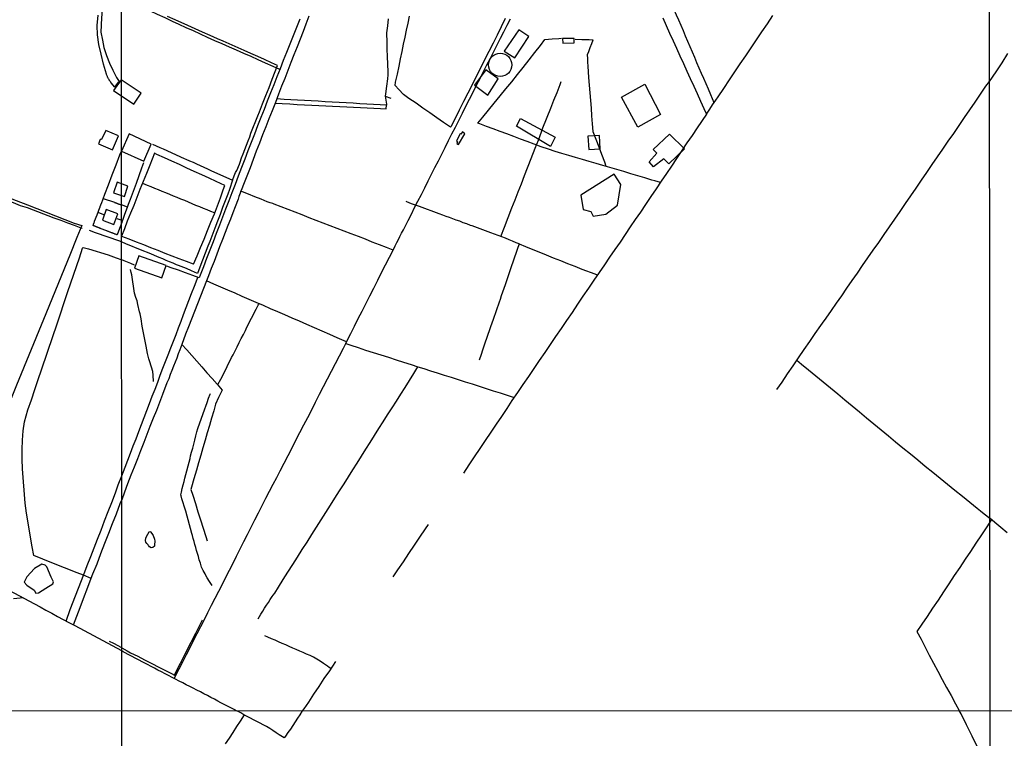
# Model space of a CAD drawing. Units: millimetres. Extents: x 192778 to 195189, y 1654893 to 1657668.
# Drawn here: x 193685 to 194231, y 1655433 to 1655832 of the extents above; entities that cross this region are included whole.
import ezdxf

# ---------------------------------------------------------------- set-up
doc = ezdxf.new("R2010")
doc.units = ezdxf.units.MM
for name, color, linetype in [('EDIFICACAO_REFERENCIAL', 50, 'Continuous'), ('IMAGEM', 7, 'Continuous'), ('V-ACUDE', 4, 'Continuous'), ('V-EDIFICACAO', 20, 'Continuous'), ('V-LAGOA', 150, 'Continuous'), ('V-LOTE', 1, 'Continuous'), ('V-REFERENCIA', 44, 'Continuous'), ('V-VALETA', 173, 'Continuous'), ('X-LIMITE_1000', 7, 'Continuous')]:
    doc.layers.add(name, color=color, linetype=linetype)
picture_1 = doc.add_image_def('image1.jpg', size_in_pixel=(4017, 4623))

msp = doc.modelspace()

# ---------------------------------------------------------------- linework, layer by layer
at = {"layer": 'EDIFICACAO_REFERENCIAL'}
for points in [[(193953.98, 1655814.1), (193959.88, 1655810.3), (193967.71, 1655822.21), (193962.01, 1655825.97)], [(193943.87, 1655803.64), (193937.49, 1655795.23), (193944.96, 1655789.63), (193950.73, 1655798.66)], [(194018.98, 1655788.49), (194032, 1655795.72), (194040.64, 1655778.91), (194028.18, 1655771.88)], [(193960.8, 1655772.42), (193963.08, 1655776.75), (193982.19, 1655766.31), (193979.69, 1655761.21)], [(194000.9, 1655759.45), (194007.17, 1655759.91), (194006.91, 1655767.32), (194000.41, 1655766.9)], [(194036.53, 1655759.46), (194045.71, 1655768.06), (194053.95, 1655759.92), (194045.34, 1655751.61), (194042.5, 1655754.26), (194036.82, 1655749.98), (194034.4, 1655752.65), (194038.65, 1655757.43)], [(193996.43, 1655734.26), (193997.71, 1655726.16), (194002.12, 1655725.16), (194003.25, 1655722.46), (194010.36, 1655723.74), (194016.9, 1655728.72), (194018.69, 1655740.16), (194014.95, 1655745.77)]]:
    msp.add_lwpolyline(points, close=True, dxfattribs=at)
msp.add_circle((193951.78, 1655806.44), 6.46, dxfattribs=at)
at = {"layer": 'V-ACUDE'}
for points in [[(193756.51, 1655540.23), (193755.79, 1655541.02), (193755.27, 1655541.74), (193755.09, 1655542.59), (193755.25, 1655543.88), (193755.46, 1655544.42), (193756.28, 1655546.14), (193757.1, 1655547.48), (193757.49, 1655547.71), (193757.85, 1655547.56), (193758.54, 1655546.61), (193759.39, 1655545.5), (193760.01, 1655543.47), (193760.32, 1655542.24), (193760.14, 1655540.33), (193760.06, 1655539.56), (193759.19, 1655538.71), (193758.19, 1655538.58), (193757.26, 1655539.17), (193756.64, 1655539.84)], [(193756.64, 1655539.84), (193756.51, 1655540.23)]]:
    msp.add_lwpolyline(points, dxfattribs=at)
at = {"layer": 'V-EDIFICACAO'}
for points in [[(193986.39, 1655821.03), (193986.43, 1655818.5), (193992.81, 1655818.59), (193992.73, 1655821.16), (193986.39, 1655821.03)], [(193741.52, 1655798.1), (193741.52, 1655798.1), (193737.39, 1655792.16), (193737.39, 1655792.16), (193748.63, 1655784.73), (193752.63, 1655790.68), (193741.52, 1655798.1)], [(193730.7, 1655765.14), (193729.93, 1655765.02), (193729.01, 1655762.63), (193736.77, 1655759.33), (193740.04, 1655767.03), (193732.99, 1655770), (193730.7, 1655765.14)], [(193741.83, 1655758.51), (193754.1, 1655752.98), (193754.1, 1655752.98), (193754.1, 1655752.98), (193754.1, 1655752.98), (193754.1, 1655752.98), (193758.13, 1655762.45), (193758.13, 1655762.45), (193758.13, 1655762.45), (193745.96, 1655768.15), (193745.96, 1655768.15), (193745.96, 1655768.15), (193745.96, 1655768.15), (193741.83, 1655758.53), (193741.83, 1655758.53)], [(193929.62, 1655768.12), (193927.51, 1655764.26), (193928.07, 1655763.7), (193927.68, 1655762.85), (193928.73, 1655762.24), (193932.24, 1655768.19), (193930.82, 1655769.23), (193929.97, 1655767.97), (193929.62, 1655768.12)], [(193739.3, 1655741.39), (193739.3, 1655741.39), (193737.32, 1655735.57), (193743.33, 1655733.36), (193743.33, 1655733.36), (193745.17, 1655739.21), (193745.17, 1655739.21)], [(193733.32, 1655726.23), (193731.13, 1655720.3), (193737.58, 1655717.98), (193739.77, 1655723.92), (193733.32, 1655726.23)], [(193751.36, 1655700.6), (193749.02, 1655693.61), (193764.11, 1655688.26), (193766.48, 1655695.2), (193751.36, 1655700.6)]]:
    msp.add_lwpolyline(points, close=True, dxfattribs=at)
at = {"layer": 'V-LAGOA'}
msp.add_lwpolyline([(193704.1, 1655519.71), (193702.68, 1655522.32), (193700.38, 1655527.99), (193699.44, 1655529.02), (193697.52, 1655529.56), (193693.58, 1655527.11), (193689.34, 1655522.51), (193687.81, 1655519.64), (193689.25, 1655517.84), (193693.27, 1655515.04), (193694.29, 1655513.51), (193695.7, 1655513.66), (193699.73, 1655516.15), (193703.66, 1655518.56)], close=True, dxfattribs=at)
msp.add_lwpolyline([(193703.66, 1655518.56), (193704.1, 1655519.71)], dxfattribs=at)
at = {"layer": 'V-LOTE'}
for points in [[(194070.38, 1655785.48), (194068.58, 1655789.77), (194067.2, 1655792.91), (194065.94, 1655795.88), (194064.68, 1655798.82), (194063.42, 1655801.76), (194062.16, 1655804.7), (194060.9, 1655807.64), (194059.64, 1655810.58), (194058.38, 1655813.52), (194057.12, 1655816.46), (194055.86, 1655819.4), (194054.6, 1655822.34), (194053.34, 1655825.28), (194052.08, 1655828.22), (194050.82, 1655831.16), (194049.56, 1655834.1), (194048.3, 1655837.04), (194047.04, 1655839.98), (194045.78, 1655842.92), (194044.52, 1655845.86), (194043.31, 1655848.75)], [(193829.55, 1655803.96), (193825.92, 1655805.6), (193821.61, 1655807.49), (193817.58, 1655809.25), (193813.58, 1655811.01), (193809.58, 1655812.77), (193805.58, 1655814.53), (193801.58, 1655816.29), (193797.53, 1655818.05), (193793.48, 1655819.81), (193789.5, 1655821.62), (193785.5, 1655823.43), (193781.6, 1655825.24), (193777.7, 1655827.05), (193773.75, 1655828.83), (193769.98, 1655830.59), (193765.88, 1655832.48), (193761.78, 1655834.37), (193757.8, 1655836.23), (193753.82, 1655838.09), (193749.84, 1655839.95), (193746.12, 1655841.79), (193742.53, 1655843.24), (193741.78, 1655843.49)], [(193840.63, 1655831.82), (193838.76, 1655827.2), (193836.89, 1655822.53), (193835.02, 1655817.86), (193833.28, 1655813.34), (193831.49, 1655808.84), (193829.7, 1655804.34), (193827.93, 1655799.91), (193826.19, 1655795.39), (193824.4, 1655790.87), (193822.61, 1655786.35), (193820.82, 1655781.78), (193819.03, 1655777.21), (193817.26, 1655772.61), (193815.49, 1655768.01), (193813.67, 1655763.41), (193811.9, 1655758.76), (193810.13, 1655754.11), (193808.34, 1655749.46), (193806.52, 1655744.81), (193804.7, 1655740.14), (193802.96, 1655735.47), (193801.19, 1655730.97), (193799.42, 1655726.47), (193797.68, 1655721.97), (193796.01, 1655717.47), (193794.29, 1655712.85), (193792.52, 1655708.23), (193790.75, 1655703.61), (193788.96, 1655698.99), (193787.17, 1655694.37), (193785.35, 1655689.75), (193784.77, 1655688.37), (193781.33, 1655689.63), (193777.28, 1655691.06), (193773.28, 1655692.51), (193769.28, 1655693.96), (193766.95, 1655694.78)], [(193808, 1655736.29), (193808.7, 1655737.97), (193809.6, 1655740.32), (193811.4, 1655744.96), (193813.2, 1655749.6), (193814.92, 1655754.22), (193816.67, 1655758.81), (193818.42, 1655763.14), (193820.17, 1655767.76), (193821.97, 1655772.28), (193823.69, 1655776.75), (193825.51, 1655781.12), (193827.28, 1655785.76), (193829.05, 1655790.33), (193830.75, 1655794.8), (193832.45, 1655799.17), (193834.15, 1655803.54), (193835.85, 1655807.91), (193837.55, 1655812.28), (193839.27, 1655816.58), (193840.99, 1655820.91), (193842.59, 1655825.19), (193844.24, 1655829.3), (193845.89, 1655833.58)], [(193889.69, 1655831.94), (193889.25, 1655828.07), (193888.69, 1655824.17), (193888.62, 1655823.4), (193888.81, 1655819.62), (193888.93, 1655815.24), (193889.05, 1655811.1), (193889.24, 1655806.87), (193889.41, 1655802.61), (193889.43, 1655801.01), (193889.19, 1655798.62), (193888.75, 1655794.58), (193888.22, 1655790.32), (193888.06, 1655789.15)], [(193892.4, 1655703.76), (193893.57, 1655706.11), (193894.43, 1655707.87), (193895.3, 1655709.56), (193896.18, 1655711.33), (193897.12, 1655713.04), (193898.06, 1655715.03), (193900.73, 1655720.1), (193902.52, 1655723.69), (193904.31, 1655727.28), (193906.15, 1655730.94), (193908.04, 1655734.6), (193909.93, 1655738.33), (193911.82, 1655742.06), (193913.71, 1655745.79), (193915.6, 1655749.52), (193917.49, 1655753.25), (193919.38, 1655756.98), (193921.27, 1655760.71), (193923.16, 1655764.44), (193925.03, 1655768.2), (193926.9, 1655771.96), (193928.79, 1655775.69), (193930.78, 1655779.59), (193932.77, 1655783.49), (193934.76, 1655787.39), (193936.72, 1655791.27), (193938.68, 1655795.15), (193940.59, 1655798.93), (193942.5, 1655802.71), (193944.41, 1655806.44), (193946.32, 1655810.17), (193948.23, 1655813.88), (193950.14, 1655817.59), (193951.96, 1655821.23), (193953.78, 1655824.82), (193955.6, 1655828.41), (193957.42, 1655832)], [(193954.52, 1655832.1), (193952.29, 1655827.54), (193950.06, 1655822.98), (193947.83, 1655818.42), (193945.43, 1655813.86), (193943.1, 1655809.25), (193940.77, 1655804.64), (193938.46, 1655800.01), (193936.15, 1655795.38), (193933.79, 1655790.72), (193931.43, 1655786.06), (193929.07, 1655781.4), (193926.71, 1655776.74), (193924.35, 1655772.08), (193924.23, 1655771.89), (193920.39, 1655774.44), (193916.65, 1655777.14), (193912.76, 1655779.82), (193908.9, 1655782.5), (193905.09, 1655785.2), (193901.18, 1655787.88), (193898.05, 1655790.07), (193895.48, 1655792.77), (193893.46, 1655794.94), (193893.78, 1655796.95), (193894.75, 1655801.35), (193895.65, 1655805.65), (193896.52, 1655809.78), (193897.35, 1655813.91), (193898.18, 1655817.94), (193899.01, 1655821.85), (193899.84, 1655825.76), (193900.67, 1655829.67), (193901.47, 1655833.53)], [(194041.89, 1655832.5), (194043.78, 1655828.29), (194045.67, 1655824.08), (194047.63, 1655819.87), (194049.54, 1655815.66), (194051.45, 1655811.45), (194053.36, 1655807.24), (194055.27, 1655803.03), (194057.18, 1655798.82), (194059.09, 1655794.66), (194061, 1655790.5), (194062.87, 1655786.34), (194064.74, 1655782.18), (194066.22, 1655779.18), (194061.01, 1655771.54), (194058.2, 1655767.35), (194055.32, 1655763.16), (194052.41, 1655758.88), (194049.58, 1655754.6), (194046.75, 1655750.34), (194043.92, 1655746.13), (194041.06, 1655741.92), (194038.2, 1655737.64), (194035.32, 1655733.36), (194032.44, 1655729.08), (194029.56, 1655724.8), (194026.7, 1655720.76), (194023.87, 1655716.55), (194021.08, 1655712.36), (194018.25, 1655708.17), (194015.34, 1655703.98), (194012.43, 1655699.75), (194009.57, 1655695.49), (194006.61, 1655691.23), (194003.75, 1655687), (194000.7, 1655682.55), (193997.67, 1655678.1), (193994.64, 1655673.65), (193991.61, 1655669.2), (193988.58, 1655664.75), (193985.55, 1655660.3), (193982.52, 1655655.85), (193979.49, 1655651.4), (193976.46, 1655646.95), (193973.43, 1655642.5), (193970.4, 1655638.05), (193967.37, 1655633.6), (193964.34, 1655629.15), (193961.31, 1655624.7), (193958.28, 1655620.25), (193955.42, 1655615.89), (193952.46, 1655611.49), (193949.5, 1655607.09), (193946.54, 1655602.69), (193943.49, 1655598.17), (193940.49, 1655593.65), (193937.39, 1655589.13), (193934.31, 1655584.56), (193931.35, 1655580.06)], [(194071.37, 1655786.97), (194072.58, 1655788.81), (194075.75, 1655793.44), (194078.92, 1655798.07), (194081.92, 1655802.6), (194084.92, 1655807.06), (194087.92, 1655811.45), (194090.92, 1655815.84), (194093.92, 1655820.37), (194096.92, 1655824.83), (194099.92, 1655829.29), (194102.92, 1655833.75)], [(194040.6, 1655741.24), (194037.56, 1655742.11), (194035.94, 1655742.59), (194031.96, 1655743.81), (194028.07, 1655744.88), (194024.21, 1655746.07), (194020.32, 1655747.24), (194016.41, 1655748.39), (194012.6, 1655749.54), (194008.74, 1655750.66), (194004.95, 1655751.78), (194001.16, 1655752.9), (193997.37, 1655754.02), (193993.58, 1655755.14), (193989.79, 1655756.26), (193986.03, 1655757.38), (193982.27, 1655758.5), (193978.51, 1655759.62), (193974.45, 1655761.08), (193970.69, 1655762.54), (193966.8, 1655763.95), (193963.04, 1655765.34), (193959.28, 1655766.73), (193955.52, 1655768.12), (193951.73, 1655769.51), (193947.94, 1655770.9), (193944.15, 1655772.29), (193940.41, 1655773.7), (193939.39, 1655774.09), (193942.09, 1655777.47), (193945.3, 1655781.38), (193948.51, 1655785.29), (193951.72, 1655789.2), (193954.93, 1655793.09), (193958.14, 1655797.12), (193961.35, 1655801.06), (193964.56, 1655805), (193967.77, 1655809.28), (193970.9, 1655813.24), (193974.03, 1655817.23), (193976.6, 1655820.49), (193980.56, 1655820.81), (193984.35, 1655821.13), (193985.73, 1655821.21)], [(193993.37, 1655820.74), (193997.13, 1655820.59), (194001.19, 1655820.49), (194003.06, 1655820.39), (194003.21, 1655820.22)], [(194003.21, 1655820.22), (194002.36, 1655818.07), (194001.54, 1655815.91), (194000.67, 1655813.75), (193999.93, 1655812.09), (194000.09, 1655809.93), (194000.14, 1655807.89), (194000.33, 1655805.77), (194000.69, 1655799.45), (194001.05, 1655795.18), (194001.41, 1655790.91), (194001.77, 1655786.64), (194002.13, 1655782.37), (194002.49, 1655778.1), (194002.85, 1655773.83), (194003.21, 1655769.56), (194004.83, 1655765.32), (194006.4, 1655761.08), (194007.97, 1655756.84), (194009.54, 1655752.6), (194010.35, 1655750.19)], [(194223.2, 1655797.18), (194226.8, 1655802.61), (194230.07, 1655807.67), (194233.34, 1655812.73)], [(194105.2, 1655626.4), (194108.09, 1655630.56), (194111.15, 1655635.1), (194114.21, 1655639.57), (194117.29, 1655644.04), (194120.37, 1655648.51), (194123.45, 1655652.98), (194126.53, 1655657.45), (194129.61, 1655661.92), (194130.52, 1655663.25), (194132.56, 1655666.06), (194135.42, 1655670.15), (194138.3, 1655674.34), (194141.18, 1655678.43), (194144.06, 1655682.57), (194146.94, 1655686.83), (194149.85, 1655690.99), (194152.78, 1655695.27), (194155.71, 1655699.46), (194158.69, 1655703.74), (194161.67, 1655708.02), (194164.65, 1655712.35), (194167.63, 1655716.66), (194170.61, 1655720.97), (194173.59, 1655725.18), (194176.57, 1655729.51), (194179.55, 1655733.82), (194182.53, 1655738.13), (194185.49, 1655742.44), (194188.45, 1655746.77), (194191.41, 1655751.13), (194194.37, 1655755.49), (194197.33, 1655759.77), (194200.29, 1655764.05), (194203.27, 1655768.43), (194206.25, 1655772.81), (194209.23, 1655777.19), (194212.21, 1655781.57), (194215.19, 1655785.83), (194218.17, 1655790.26), (194221.15, 1655794.66), (194223.2, 1655797.18)], [(193888.06, 1655789.01), (193888.62, 1655784.73), (193888.74, 1655784.03), (193885.28, 1655784.29), (193881.52, 1655784.46), (193877.76, 1655784.73), (193873.98, 1655784.92), (193870.2, 1655785.16), (193866.42, 1655785.4), (193862.54, 1655785.57), (193858.66, 1655785.79), (193854.78, 1655786.01), (193850.88, 1655786.25), (193846.98, 1655786.42), (193843.2, 1655786.64), (193839.44, 1655786.86), (193835.68, 1655787.08), (193831.92, 1655787.3), (193827.97, 1655787.55)], [(193888.06, 1655789.15), (193888.06, 1655789.01), (193891.17, 1655787.95)], [(194066.22, 1655779.18), (194067.95, 1655781.92), (194069.55, 1655784.25), (194071.37, 1655786.97)], [(193827.06, 1655785.19), (193830.85, 1655784.99), (193835.02, 1655784.8), (193839.11, 1655784.56), (193843.2, 1655784.34), (193847.29, 1655784.17), (193851.19, 1655783.98), (193855.02, 1655783.76), (193858.85, 1655783.54), (193862.8, 1655783.37), (193866.7, 1655783.18), (193870.48, 1655782.96), (193874.24, 1655782.74), (193878.02, 1655782.59), (193881.73, 1655782.4), (193885.44, 1655782.21), (193888.54, 1655782.04), (193888.74, 1655784.04)], [(193604.31, 1655761.54), (193607.85, 1655760.1), (193665.86, 1655737.86), (193689.63, 1655728.78), (193715.51, 1655718.74), (193719.67, 1655717.32), (193716.91, 1655710.66), (193713.06, 1655700.97), (193698.46, 1655665.24), (193683.58, 1655628.74), (193667.98, 1655590.32), (193652.34, 1655550.99), (193648.53, 1655540.99), (193645.87, 1655533.75)], [(193741.85, 1655719.05), (193740.65, 1655715.71), (193739.43, 1655712.27), (193739.41, 1655712.18), (193739.24, 1655712.2), (193739.24, 1655712.24), (193739.09, 1655712.26), (193738.98, 1655712.31), (193738.94, 1655712.33), (193738.81, 1655712.39), (193738.41, 1655712.52), (193738.11, 1655712.65), (193737.81, 1655712.76), (193737.5, 1655712.86), (193737.2, 1655712.99), (193736.86, 1655713.12), (193736.58, 1655713.23), (193736.18, 1655713.38), (193735.91, 1655713.51), (193735.53, 1655713.66), (193735.23, 1655713.76), (193734.93, 1655713.89), (193734.63, 1655714), (193734.33, 1655714.11), (193734.07, 1655714.24), (193733.69, 1655714.36), (193733.39, 1655714.45), (193733.09, 1655714.56), (193730.47, 1655715.56), (193730.21, 1655715.72), (193730.17, 1655715.76), (193730, 1655715.78), (193729.78, 1655715.87), (193729.53, 1655715.95), (193729.31, 1655716.04), (193729.1, 1655716.1), (193728.84, 1655716.21), (193728.64, 1655716.3), (193728.37, 1655716.4), (193728.15, 1655716.51), (193727.94, 1655716.6), (193727.68, 1655716.68), (193727.47, 1655716.77), (193727.27, 1655716.85), (193726.99, 1655716.94), (193726.78, 1655717.02), (193726.56, 1655717.13), (193726.31, 1655717.2), (193726.11, 1655717.32), (193726.07, 1655717.3), (193726, 1655717.35), (193726, 1655717.48), (193726.05, 1655717.57), (193726.13, 1655717.78), (193726.22, 1655717.99), (193726.3, 1655718.21), (193726.39, 1655718.42), (193726.48, 1655718.64), (193726.54, 1655718.9), (193726.6, 1655719.11), (193726.71, 1655719.32), (193726.78, 1655719.54), (193726.86, 1655719.75), (193728.23, 1655723.24), (193729.02, 1655725.25), (193728.99, 1655725.28), (193728.99, 1655725.41), (193729.05, 1655725.5), (193729.12, 1655725.65), (193729.14, 1655725.76), (193729.18, 1655725.85), (193729.22, 1655725.97), (193729.31, 1655726.19), (193729.39, 1655726.45), (193729.48, 1655726.66), (193729.59, 1655726.92), (193729.67, 1655727.13), (193729.76, 1655727.35), (193729.86, 1655727.6), (193729.93, 1655727.82), (193729.99, 1655728.08), (193730.08, 1655728.29), (193730.19, 1655728.5), (193730.25, 1655728.72), (193730.34, 1655728.93), (193730.42, 1655729.15), (193730.51, 1655729.41), (193730.57, 1655729.47), (193730.57, 1655729.55), (193732.52, 1655734.7), (193734.58, 1655739.99), (193736.64, 1655745.51), (193738.7, 1655751.03), (193740.76, 1655756.55), (193741.83, 1655758.51)], [(193741.73, 1655711.53), (193745.84, 1655709.97), (193749.83, 1655708.37), (193753.87, 1655706.8), (193757.83, 1655705.2), (193761.92, 1655703.68), (193765.86, 1655702.11), (193769.72, 1655700.54), (193773.61, 1655699.02), (193777.52, 1655697.6), (193781.41, 1655696.03), (193781.73, 1655695.83), (193783.7, 1655700.49), (193785.62, 1655705.18), (193787.54, 1655709.87), (193789.46, 1655714.56), (193791.38, 1655719.22), (193793.35, 1655723.91), (193794.99, 1655728.35), (193796.58, 1655732.79), (193798.22, 1655737.23), (193799.07, 1655739.55), (193794.28, 1655741.79), (193790.32, 1655743.58), (193786.26, 1655745.47), (193782.12, 1655747.36), (193777.98, 1655749.25), (193773.84, 1655751.14), (193769.7, 1655753.03), (193765.56, 1655754.92), (193761.42, 1655756.81), (193759.97, 1655757.46), (193757.37, 1655750.81), (193755.58, 1655746.25), (193753.76, 1655741.76), (193751.97, 1655737.35), (193750.28, 1655732.94), (193748.51, 1655728.53), (193746.74, 1655724.12), (193744.97, 1655719.71), (193743.35, 1655715.45), (193741.73, 1655711.53)], [(193745.12, 1655727.55), (193745.68, 1655729.21), (193746.73, 1655732.04), (193748.34, 1655736.48), (193750, 1655740.76), (193751.58, 1655745.04), (193753.11, 1655749.32), (193754.18, 1655752.35)], [(193753.38, 1655740.83), (193755.96, 1655739.76), (193757.98, 1655738.96), (193760, 1655738.15), (193762.02, 1655737.34), (193764.1, 1655736.43), (193766.23, 1655735.59), (193768.31, 1655734.74), (193770.35, 1655733.88), (193772.39, 1655733.02), (193774.5, 1655732.18), (193776.61, 1655731.34), (193778.69, 1655730.45), (193780.77, 1655729.56), (193782.85, 1655728.72), (193784.93, 1655727.88), (193787.01, 1655727.02), (193789.09, 1655726.18), (193791.17, 1655725.34), (193793.19, 1655724.5), (193793.51, 1655724.35)], [(193731.64, 1655732.36), (193737.78, 1655730.23), (193737.83, 1655730.2), (193737.93, 1655730.2), (193738.02, 1655730.15), (193738.28, 1655730.05), (193738.49, 1655729.94), (193738.71, 1655729.89), (193738.92, 1655729.81), (193739.14, 1655729.72), (193739.39, 1655729.64), (193739.61, 1655729.55), (193739.82, 1655729.47), (193740.08, 1655729.38), (193740.29, 1655729.29), (193740.51, 1655729.23), (193740.72, 1655729.17), (193740.94, 1655729.08), (193741.19, 1655728.99), (193741.41, 1655728.91), (193741.84, 1655728.76)], [(193866.59, 1655652.92), (193868.9, 1655657.43), (193870.98, 1655661.58), (193873.06, 1655665.73), (193875.14, 1655669.88), (193877.3, 1655673.98), (193879.46, 1655678.37), (193881.64, 1655682.59), (193883.82, 1655686.98), (193886, 1655691.25), (193888.18, 1655695.52), (193890.36, 1655699.79), (193892.4, 1655703.76), (193888.62, 1655705.25), (193884.74, 1655706.73), (193880.84, 1655708.21), (193876.99, 1655709.71), (193873.14, 1655711.21), (193869.19, 1655712.71), (193865.24, 1655714.21), (193861.36, 1655715.71), (193857.48, 1655717.21), (193853.6, 1655718.71), (193849.72, 1655720.21), (193845.84, 1655721.71), (193841.96, 1655723.21), (193838.08, 1655724.71), (193834.2, 1655726.21), (193830.32, 1655727.71), (193826.44, 1655729.21), (193825.61, 1655729.53), (193824.19, 1655730.02), (193822.61, 1655730.58), (193819.17, 1655731.94), (193815.66, 1655733.3), (193812.22, 1655734.66), (193808.8, 1655736.02), (193808, 1655736.29), (193806.91, 1655733.41), (193806.38, 1655732), (193804.78, 1655727.81), (193803.47, 1655724.47), (193802.11, 1655720.94), (193800.73, 1655717.31), (193799.3, 1655713.44), (193797.73, 1655709.54), (193796.18, 1655705.52), (193794.63, 1655701.5), (193793.08, 1655697.48), (193791.53, 1655693.46), (193789.98, 1655689.44), (193788.87, 1655686.67)], [(193741.85, 1655719.05), (193742.6, 1655720.89), (193743.42, 1655723.04), (193744.24, 1655725.19), (193745.12, 1655727.55), (193741.84, 1655728.76)], [(193731.86, 1655723.36), (193728.75, 1655724.56)], [(193739.13, 1655721.23), (193741.85, 1655720.26), (193742.28, 1655720.11)], [(193724.98, 1655521.61), (193720.71, 1655523.38), (193717.21, 1655524.8), (193703.17, 1655530.31), (193693.18, 1655534.31), (193692.22, 1655539.1), (193689.12, 1655557.84), (193688.32, 1655563.32), (193686.76, 1655582.39), (193686.64, 1655587.76), (193686.57, 1655593.13), (193686.77, 1655598.36), (193687.28, 1655603.56), (193688.02, 1655608.49), (193689.86, 1655615.18), (193691.79, 1655620.66), (193693.66, 1655626.37), (193695.53, 1655631.95), (193697.4, 1655637.26), (193703.89, 1655656.43), (193705.76, 1655661.78), (193712.07, 1655680.71), (193718.44, 1655699.37), (193720.21, 1655704.81), (193720.43, 1655705.22), (193723.36, 1655704.34), (193734.27, 1655701.18), (193738.77, 1655699.44), (193741.86, 1655698.28)], [(193748.98, 1655695.43), (193746.98, 1655696.27), (193745.05, 1655696.95), (193743.21, 1655697.75), (193741.86, 1655698.28)], [(193741.93, 1655578.58), (193743.81, 1655583.39), (193745.24, 1655587.29), (193746.74, 1655591.19), (193748.27, 1655595.14), (193749.8, 1655599.09), (193751.33, 1655603.04), (193752.83, 1655606.99), (193754.33, 1655610.92), (193755.83, 1655614.82), (193757.33, 1655618.72), (193758.83, 1655622.62), (193760.33, 1655626.52), (193761.83, 1655630.42), (193763.28, 1655634.3), (193764.73, 1655638.16), (193766.18, 1655641.92), (193767.63, 1655645.68), (193769.08, 1655649.44), (193770.53, 1655653.17), (193771.98, 1655656.9), (193773.36, 1655660.63), (193774.77, 1655664.34), (193776.2, 1655668.07), (193777.63, 1655671.8), (193779.06, 1655675.7), (193780.61, 1655679.58), (193782.16, 1655683.65), (193783.71, 1655687.68), (193784.04, 1655688.64)], [(193866.08, 1655651.89), (193866.59, 1655652.92), (193861.4, 1655655.15), (193857.21, 1655656.97), (193852.99, 1655658.74), (193848.8, 1655660.66), (193844.58, 1655662.5), (193840.44, 1655664.32), (193836.37, 1655666.04), (193832.32, 1655667.76), (193828.42, 1655669.48), (193824.42, 1655671.2), (193820.42, 1655672.92), (193816.42, 1655674.64), (193812.52, 1655676.36), (193808.62, 1655678.08), (193804.72, 1655679.8), (193800.77, 1655681.5), (193796.89, 1655683.2), (193793.01, 1655684.9), (193788.87, 1655686.67), (193787.22, 1655682.45), (193785.57, 1655678.21), (193783.92, 1655673.97), (193782.27, 1655669.73), (193780.62, 1655665.49), (193778.97, 1655661.25), (193777.32, 1655657.01), (193775.3, 1655651.42), (193777.9, 1655648.49), (193780.69, 1655645.24), (193783.51, 1655642.07), (193786.33, 1655638.9), (193789.15, 1655635.73), (193791.94, 1655632.53), (193794.73, 1655629.33), (193797.52, 1655626.13), (193795.6, 1655621.94), (193793.89, 1655618.22), (193792.88, 1655614.63), (193791.72, 1655610.56), (193790.56, 1655606.47), (193789.32, 1655602.38), (193788.11, 1655598.22), (193786.9, 1655594.06), (193785.69, 1655589.9), (193784.48, 1655585.74), (193783.27, 1655581.58), (193781.94, 1655576.93), (193780.63, 1655572.31), (193780.22, 1655570.91), (193781.28, 1655567.74), (193782.76, 1655563.19), (193784.17, 1655558.62), (193785.6, 1655554.05), (193787.05, 1655549.48), (193788.58, 1655544.96), (193789.28, 1655542.42)], [(193775.3, 1655651.43), (193774.12, 1655648.34), (193773.26, 1655646.11), (193772.4, 1655643.87), (193771.49, 1655641.58), (193770.56, 1655639.29), (193769.68, 1655636.96), (193768.8, 1655634.64), (193767.92, 1655632.32), (193766.95, 1655630.16), (193764.51, 1655623.66), (193762.79, 1655619.25), (193761.07, 1655614.84), (193759.35, 1655610.43), (193757.53, 1655605.97), (193755.79, 1655601.46), (193754.05, 1655596.95), (193752.31, 1655592.44), (193750.57, 1655587.93), (193748.75, 1655583.37), (193746.93, 1655578.81), (193745.09, 1655574.15), (193743.47, 1655569.49), (193741.93, 1655565.15)], [(193829.78, 1655581.29), (193831.98, 1655585.53), (193834.16, 1655589.77), (193836.34, 1655594.01), (193838.52, 1655598.25), (193840.7, 1655602.49), (193842.88, 1655606.73), (193845.06, 1655610.97), (193847.24, 1655615.21), (193849.42, 1655619.45), (193851.6, 1655623.84), (193853.8, 1655628.06), (193856, 1655632.28), (193858.2, 1655636.5), (193860.4, 1655640.89), (193862.6, 1655645.13), (193864.8, 1655649.37), (193866.08, 1655651.89), (193868.87, 1655650.97), (193872.99, 1655649.64), (193877.11, 1655648.31), (193881.35, 1655647), (193885.57, 1655645.59), (193889.79, 1655644.28), (193894.01, 1655642.95), (193898.23, 1655641.62), (193902.37, 1655640.29), (193906.16, 1655638.99)], [(193817.5, 1655499.25), (193819.03, 1655501.78), (193820.08, 1655503.43), (193821.13, 1655505.07), (193822.18, 1655506.71), (193823.23, 1655508.35), (193824.28, 1655509.99), (193825.33, 1655511.63), (193825.78, 1655512.33), (193826.71, 1655513.52), (193828.79, 1655516.84), (193831.43, 1655521), (193834.07, 1655525.16), (193836.71, 1655529.32), (193839.35, 1655533.48), (193841.99, 1655537.59), (193844.63, 1655541.7), (193847.27, 1655545.91), (193849.91, 1655550.02), (193852.55, 1655554.13), (193855.07, 1655558.15), (193857.59, 1655562.17), (193860.11, 1655566.19), (193862.63, 1655570.21), (193865.15, 1655574.13), (193867.57, 1655577.95), (193869.99, 1655581.77), (193872.41, 1655585.59), (193874.83, 1655589.41), (193877.25, 1655593.23), (193879.67, 1655597.05), (193882.09, 1655600.87), (193884.51, 1655604.69), (193886.93, 1655608.51), (193889.35, 1655612.33), (193891.77, 1655616.15), (193894.19, 1655619.97), (193896.61, 1655623.79), (193899.03, 1655627.61), (193901.45, 1655631.43), (193903.87, 1655635.25), (193906.17, 1655639), (193909.37, 1655638.06), (193913.13, 1655636.83), (193916.89, 1655635.6), (193920.67, 1655634.44), (193924.57, 1655633.16), (193928.47, 1655631.93), (193932.35, 1655630.7), (193936.23, 1655629.47), (193940.11, 1655628.26), (193943.99, 1655627.05), (193947.89, 1655625.72), (193951.79, 1655624.51), (193955.62, 1655623.28), (193959.49, 1655622.02)], [(194116.29, 1655642.59), (194118.83, 1655640.48), (194122.78, 1655637.24), (194126.73, 1655633.93), (194130.85, 1655630.62), (194134.94, 1655627.28), (194139.03, 1655623.94), (194142.93, 1655620.6), (194147, 1655617.29), (194150.95, 1655613.98), (194154.92, 1655610.67), (194159.01, 1655607.36), (194163.08, 1655604.02), (194167.08, 1655600.68), (194171.08, 1655597.34), (194175.13, 1655594), (194179.25, 1655590.66), (194183.37, 1655587.32), (194187.42, 1655583.98), (194191.61, 1655580.64), (194195.68, 1655577.25), (194199.82, 1655573.91), (194203.96, 1655570.6), (194208.1, 1655567.29), (194212.24, 1655563.98), (194216.29, 1655560.67), (194218.08, 1655559.05), (194220.19, 1655557.52), (194223.33, 1655554.96)], [(193711.14, 1655498.01), (193713.27, 1655504.32), (193720.88, 1655523.82), (193722.77, 1655528.82), (193724.66, 1655533.82), (193726.55, 1655538.56), (193728.46, 1655543.41), (193730.41, 1655548.3), (193732.36, 1655553.55), (193734.31, 1655558.8), (193736.33, 1655563.82), (193738.35, 1655569.02), (193739.85, 1655573.45), (193741.93, 1655578.58)], [(193771.01, 1655466.12), (193773.78, 1655471.51), (193775.77, 1655475.46), (193777.78, 1655479.36), (193779.77, 1655483.31), (193781.76, 1655487.21), (193783.75, 1655491.11), (193785.74, 1655495.01), (193787.73, 1655498.91), (193789.72, 1655502.81), (193791.71, 1655506.71), (193793.7, 1655510.61), (193795.69, 1655514.51), (193797.68, 1655518.41), (193799.67, 1655522.31), (193801.61, 1655526.26), (193803.6, 1655530.16), (193805.59, 1655534.06), (193807.58, 1655538.06), (193809.57, 1655542.04), (193811.61, 1655545.97), (193813.65, 1655550.07), (193815.69, 1655554.07), (193817.73, 1655558.07), (193819.77, 1655562.07), (193821.81, 1655566.07), (193823.85, 1655570.07), (193825.86, 1655573.83), (193827.82, 1655577.56), (193829.78, 1655581.29)], [(193715.04, 1655495.93), (193717.89, 1655503.01), (193725.94, 1655524.12), (193728.17, 1655529.74), (193730.36, 1655535.49), (193732.5, 1655541.22), (193734.69, 1655546.65), (193736.79, 1655552.09), (193738.89, 1655557.53), (193740.99, 1655563.15), (193741.93, 1655565.15)], [(193911.82, 1655551.51), (193910.17, 1655549.08), (193907.07, 1655544.51), (193904.02, 1655539.99), (193900.97, 1655535.44), (193897.92, 1655530.89), (193894.87, 1655526.34), (193892.2, 1655522.57)], [(194224.14, 1655554.26), (194221.66, 1655550.31), (194218.7, 1655545.74), (194215.57, 1655541.22), (194212.61, 1655536.62), (194209.58, 1655532.22), (194206.58, 1655527.72), (194203.58, 1655523.22), (194200.58, 1655518.7), (194197.58, 1655514.18), (194194.58, 1655509.66), (194191.58, 1655505.14), (194188.5, 1655500.59), (194185.57, 1655496.21), (194182.83, 1655492.22), (194185.18, 1655487.89), (194187.46, 1655483.49), (194189.74, 1655479.09), (194192.11, 1655474.61), (194194.48, 1655470.13), (194196.83, 1655465.65), (194199.35, 1655461.15), (194201.85, 1655456.63), (194204.3, 1655452.11), (194206.26, 1655448.3)], [(194232.87, 1655546.97), (194229.43, 1655549.81), (194226.01, 1655552.65), (194223.33, 1655554.96)], [(193679.22, 1655515.14), (193693.49, 1655507.5), (193696.64, 1655505.78), (193699.85, 1655504.08), (193703.04, 1655502.36), (193706.21, 1655500.6), (193709.42, 1655498.92), (193712.61, 1655497.24), (193715.8, 1655495.52), (193741.72, 1655481.66), (193741.98, 1655481.54)], [(193857.82, 1655471.64), (193856.98, 1655472.26), (193855.9, 1655472.97), (193853.8, 1655474.41), (193851.98, 1655475.65), (193850.1, 1655476.81), (193848.25, 1655478.01), (193846.34, 1655478.79), (193844.43, 1655479.63), (193842.52, 1655480.47), (193840.62, 1655481.32), (193838.67, 1655482.16), (193836.72, 1655483), (193834.77, 1655483.89), (193832.82, 1655484.76), (193830.86, 1655485.6), (193828.9, 1655486.44), (193826.94, 1655487.31), (193824.98, 1655488.18), (193822.98, 1655488.99), (193821.31, 1655489.71)], [(193805.91, 1655448.08), (193804.14, 1655448.93), (193802.33, 1655449.86), (193800.52, 1655450.79), (193798.71, 1655451.72), (193796.9, 1655452.65), (193795.09, 1655453.58), (193793.26, 1655454.62), (193791.32, 1655455.63), (193789.38, 1655456.64), (193787.44, 1655457.65), (193785.5, 1655458.66), (193783.54, 1655459.67), (193781.58, 1655460.68), (193779.62, 1655461.69), (193777.66, 1655462.7), (193775.7, 1655463.71), (193773.74, 1655464.72), (193771.78, 1655465.73), (193769.82, 1655466.74), (193767.86, 1655467.75), (193765.9, 1655468.76), (193763.94, 1655469.77), (193761.98, 1655470.78), (193760.05, 1655471.79), (193754.27, 1655474.81), (193750.42, 1655476.82), (193746.57, 1655478.83), (193742.72, 1655480.84), (193741.98, 1655481.54)], [(193860.42, 1655475.57), (193857.01, 1655470.41), (193854.03, 1655466.08), (193851.1, 1655461.75), (193848.19, 1655457.42), (193845.38, 1655453.09), (193842.84, 1655449.36), (193841.95, 1655448.1)], [(193841.95, 1655448.1), (193840.67, 1655446.04), (193839.39, 1655444.05), (193838.1, 1655442.06), (193836.79, 1655440.07), (193835.42, 1655438.09), (193834.05, 1655436.11), (193832.68, 1655434.13), (193831.99, 1655433.21), (193830.95, 1655433.84), (193829.22, 1655434.96), (193827.47, 1655436.08), (193825.72, 1655437.2), (193823.97, 1655438.32), (193822.21, 1655439.41), (193820.4, 1655440.36), (193818.59, 1655441.31), (193816.78, 1655442.26), (193815, 1655443.21), (193813.22, 1655444.16), (193811.44, 1655445.11), (193809.66, 1655446.06), (193807.88, 1655447.01), (193806.1, 1655447.96), (193805.91, 1655448.08)], [(194223.41, 1655414.13), (194219.61, 1655421.69), (194216.56, 1655427.95), (194213.43, 1655434.16), (194210.43, 1655440.35), (194207.35, 1655446.46), (194206.26, 1655448.3)], [(193809.78, 1655446), (193807.57, 1655442.55), (193805.47, 1655439.46), (193803.43, 1655436.24), (193801.38, 1655433.02), (193799.33, 1655429.8)]]:
    msp.add_lwpolyline(points, dxfattribs=at)
at = {"layer": 'V-REFERENCIA'}
for points in [[(193741.77, 1655912.89), (193741.13, 1655907.66), (193738.31, 1655887.96), (193735.94, 1655871.44), (193735.36, 1655867.15), (193732.84, 1655850.01), (193732.72, 1655848.65), (193732.4, 1655847.03), (193731.89, 1655846.47), (193731.56, 1655843.45), (193730.62, 1655832.53), (193730.37, 1655824.6), (193731.26, 1655820.18), (193731.96, 1655816.09), (193733.39, 1655811.67), (193735.01, 1655807.31), (193736.94, 1655803.47), (193739.02, 1655799.47), (193740.37, 1655797.29)], [(193738.13, 1655794.05), (193735.97, 1655796.58), (193735.91, 1655796.65), (193735.87, 1655796.69), (193735.83, 1655796.75), (193735.79, 1655796.82), (193735.7, 1655796.97), (193735.46, 1655797.32), (193735.23, 1655797.66), (193734.99, 1655798), (193734.82, 1655798.35), (193734.61, 1655798.69), (193734.43, 1655799.03), (193734.22, 1655799.38), (193734.05, 1655799.72), (193733.92, 1655800.06), (193733.73, 1655800.41), (193733.62, 1655800.75), (193733.47, 1655801.09), (193733.39, 1655801.37), (193731.81, 1655806.89), (193730.52, 1655812.41), (193729.23, 1655817.7), (193728.36, 1655823.09), (193728.24, 1655828.34), (193728.73, 1655833.96)], [(193738.13, 1655794.05), (193740.01, 1655796.81), (193740.37, 1655797.29)]]:
    msp.add_lwpolyline(points, dxfattribs=at)
at = {"layer": 'V-VALETA'}
for points in [[(193758.91, 1655762.56), (193760.93, 1655761.59), (193762.92, 1655760.66), (193764.87, 1655759.86), (193776.48, 1655754.59), (193777.5, 1655754.12), (193779.46, 1655753.27), (193781.42, 1655752.41), (193783.38, 1655751.48), (193785.37, 1655750.56), (193787.46, 1655749.64), (193789.53, 1655748.71), (193791.29, 1655747.88), (193803.33, 1655742.48), (193804.91, 1655746.82), (193805.71, 1655747.85), (193807.13, 1655751.31), (193807.49, 1655752.56), (193808.39, 1655754.82), (193809.29, 1655757.18), (193810.19, 1655759.54), (193811.09, 1655761.9), (193811.99, 1655764.26), (193812.93, 1655766.54), (193813.51, 1655768.59), (193817.44, 1655778.2), (193818.27, 1655780.32), (193820, 1655784.89), (193821.78, 1655789.43), (193823.56, 1655793.97), (193825.34, 1655798.51), (193828.26, 1655806.19), (193824.88, 1655807.67), (193821.08, 1655809.35), (193817.31, 1655811.05), (193813.56, 1655812.75), (193809.71, 1655814.45), (193798.14, 1655819.54), (193795.01, 1655820.91), (193790.83, 1655822.77), (193786.75, 1655824.6), (193782.67, 1655826.43), (193778.59, 1655828.26), (193771.43, 1655831.42), (193767.2, 1655833.26)], [(193952.14, 1655711.25), (193954.09, 1655716.5), (193958.28, 1655727.21), (193960.04, 1655731.59), (193961.77, 1655736.07), (193963.5, 1655740.55), (193965.23, 1655745.03), (193968.98, 1655754.48), (193971.17, 1655760.23), (193972.92, 1655764.74), (193974.67, 1655769.25), (193975.5, 1655771.54), (193979.85, 1655782.38), (193981.58, 1655786.84), (193983.28, 1655791.17), (193984.98, 1655795.5), (193985.61, 1655797.23)], [(193603.57, 1655759.65), (193606.49, 1655758.52), (193609.83, 1655757.34), (193637.66, 1655746.66), (193650.17, 1655742), (193653.65, 1655740.7), (193657.15, 1655739.4), (193660.61, 1655738.1), (193664.07, 1655736.75), (193677.87, 1655731.62), (193681.69, 1655730.21), (193685.59, 1655728.53), (193689.43, 1655727.35), (193704.3, 1655721.71), (193708.03, 1655720.34), (193711.74, 1655718.85), (193715.45, 1655717.5), (193719.16, 1655716.15), (193719.94, 1655715.87)], [(193803.34, 1655742.51), (193801.65, 1655737.27), (193800.75, 1655734.82), (193799.3, 1655731.06), (193797.85, 1655727.28), (193796.4, 1655723.5), (193794.95, 1655719.72), (193793.5, 1655715.94), (193790.72, 1655708.52), (193789.7, 1655705.95), (193788.17, 1655702.05), (193786.64, 1655698.15), (193785.11, 1655694.25), (193783.87, 1655690.83), (193780.65, 1655692.14), (193777.79, 1655693.52), (193773.29, 1655695.14), (193772.21, 1655695.64), (193770.31, 1655696.44), (193768.41, 1655697.24), (193766.51, 1655698.04), (193764.61, 1655698.84), (193762.71, 1655699.64), (193757.01, 1655702.02), (193753.21, 1655703.55), (193744.08, 1655707.28), (193742.21, 1655708.11), (193741.85, 1655708.26)], [(193940.34, 1655642.93), (193941.39, 1655646.06), (193942.22, 1655648.35), (193942.91, 1655650.64), (193943.7, 1655652.81), (193944.42, 1655654.95), (193945.14, 1655657.07), (193945.91, 1655659.1), (193946.62, 1655661.28), (193947.34, 1655663.41), (193948.06, 1655665.42), (193951.3, 1655674.96), (193951.86, 1655676.47), (193952.52, 1655678.56), (193953.24, 1655680.59), (193953.96, 1655682.6), (193954.68, 1655684.61), (193955.43, 1655686.86), (193956.18, 1655689.11), (193956.93, 1655691.36), (193957.7, 1655693.5), (193961.24, 1655703.77), (193961.61, 1655704.72), (193962.23, 1655706.83), (193962.29, 1655707.15), (193960.56, 1655707.83), (193958.5, 1655708.73), (193956.67, 1655709.42), (193954.66, 1655710.25), (193952.74, 1655711.03), (193950.67, 1655711.77), (193948.66, 1655712.52), (193946.66, 1655713.27), (193936.18, 1655717.09), (193935.34, 1655717.38), (193933.26, 1655718.21), (193931.26, 1655718.89), (193929.42, 1655719.68), (193927.41, 1655720.34), (193925.52, 1655721.02), (193923.67, 1655721.73), (193921.82, 1655722.44), (193919.91, 1655723.12), (193918.01, 1655723.8), (193907.09, 1655727.82), (193906.43, 1655728.09), (193904.86, 1655728.59), (193903.22, 1655729.2), (193901.58, 1655729.81), (193899.6, 1655730.66)], [(193723.74, 1655714.73), (193727.19, 1655713.47), (193740.64, 1655708.77), (193741.85, 1655708.26)], [(193962.29, 1655707.15), (193965.74, 1655705.77), (193977.24, 1655701.11), (193981.18, 1655699.5), (193985.22, 1655697.92), (193989.16, 1655696.34), (193993.1, 1655694.76), (193997.04, 1655693.18), (194004.21, 1655690.63), (194005.58, 1655690.04)], [(193759.47, 1655630.88), (193759.23, 1655634.35), (193759.13, 1655636.44), (193758.45, 1655638.81), (193757.24, 1655642.3), (193756.83, 1655643.49), (193756.15, 1655646.37), (193755.4, 1655650.4), (193753.22, 1655661.58), (193752.59, 1655665.63), (193752.11, 1655668.37), (193751.74, 1655669.44), (193750.87, 1655673.51), (193750.43, 1655675.57), (193749.76, 1655677.44), (193748.89, 1655679.8), (193747.44, 1655689.99), (193747.2, 1655691.34), (193746.72, 1655693.01)], [(193795.24, 1655629.09), (193796.76, 1655632.19), (193797.92, 1655634.24), (193802.83, 1655644.2), (193803.6, 1655645.66), (193804.74, 1655647.89), (193805.88, 1655650.12), (193807.02, 1655652.41), (193808.16, 1655654.7), (193809.32, 1655656.96), (193810.48, 1655659.22), (193811.32, 1655660.97), (193816.4, 1655670.95), (193817.58, 1655673.21), (193817.87, 1655673.78)], [(193792, 1655517.67), (193790.62, 1655519.84), (193789.29, 1655521.97), (193788.58, 1655523.19), (193788.07, 1655524.24), (193787.09, 1655526.08), (193786.12, 1655527.92), (193785.84, 1655528.66), (193785.48, 1655530.02), (193784.89, 1655532), (193784.37, 1655533.71), (193783.95, 1655535.4), (193783.42, 1655537.09), (193782.96, 1655538.76), (193782.5, 1655540.43), (193782.04, 1655542.1), (193781.58, 1655543.77), (193781.12, 1655545.44), (193780.76, 1655546.47), (193777.38, 1655558.85), (193776.53, 1655561.67), (193775.95, 1655563.54), (193775.3, 1655565.76), (193774.84, 1655567.42), (193774.61, 1655568.04), (193774.96, 1655569.55), (193775.47, 1655571.5), (193775.98, 1655573.47), (193776.49, 1655575.44), (193776.83, 1655577.28), (193779.75, 1655588.14), (193780.04, 1655589.55), (193780.64, 1655591.69), (193781.24, 1655593.83), (193781.8, 1655596.13), (193782.4, 1655598.38), (193783, 1655600.63), (193783.56, 1655602.88), (193784.05, 1655604.74), (193788.02, 1655615.64), (193788.55, 1655617.09), (193789.28, 1655619.26), (193790.07, 1655621.51), (193790.85, 1655623.75), (193791.02, 1655624.22)], [(193687.34, 1655510.79), (193681.83, 1655510.22)], [(193741.98, 1655483.19), (193744.95, 1655481.42), (193746.77, 1655480.45), (193750.79, 1655478.46), (193754.57, 1655476.42), (193766.48, 1655470.33), (193769.44, 1655468.83), (193771.14, 1655468.01), (193773.41, 1655472.61), (193775.71, 1655477.12), (193778.01, 1655481.63), (193782.99, 1655491.33), (193785.42, 1655496.08), (193786.73, 1655498.58)], [(193741.98, 1655483.19), (193737.58, 1655485.59), (193735.12, 1655486.69)]]:
    msp.add_lwpolyline(points, dxfattribs=at)
at = {"layer": 'X-LIMITE_1000'}
for p, q in [((193742.32, 1654893.69), (193740.73, 1657665.15)), ((194223.68, 1654893.95), (194222.22, 1657665.41)), ((195186.16, 1655448.77), (192779.23, 1655447.45))]:
    msp.add_line(p, q, dxfattribs=at)

# ---------------------------------------------------------------- referenced raster images: frames only (the image files are external)
at = {"layer": 'IMAGEM'}
image = msp.add_image(picture_1, insert=(192777.76, 1654892.66), size_in_units=(2411.31, 2775.08), dxfattribs=at)
image.dxf.flags = 7

doc.saveas('drawing.dxf')
